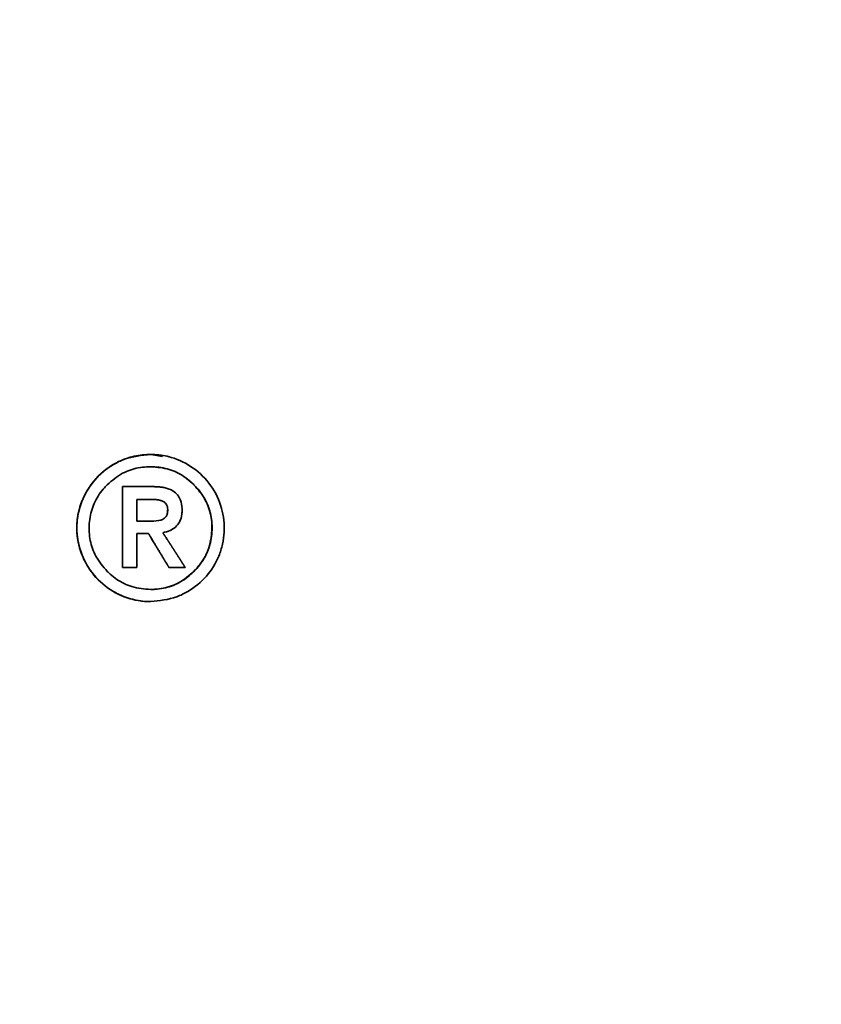
# Paper-space layout 'Blatt2' of a CAD drawing. Units: millimetres. Extents: x 0 to 3360, y 0 to 2376.
# Drawn here: x 1100 to 1104, y 1215 to 1220 of the extents above; entities that cross this region are included whole.
import ezdxf

# ---------------------------------------------------------------- set-up
doc = ezdxf.new("R2010")
doc.units = ezdxf.units.MM

psp = doc.layouts.new('Blatt2')

# ---------------------------------------------------------------- linework, layer by layer
at = {"color": 7, "linetype": 'Continuous', "lineweight": 35, "ltscale": 8}
for p, q in [((1100.3672, 1217.9756), (1100.3675, 1217.9756)), ((1100.4241, 1217.9659), (1100.3675, 1217.9756)), ((1100.3672, 1217.9164), (1100.3675, 1217.9164)), ((1100.2298, 1217.8199), (1100.3799, 1217.8199)), ((1100.2298, 1217.4278), (1100.2298, 1217.8199)), ((1100.2301, 1217.4278), (1100.2301, 1217.8199)), ((1100.5758, 1217.8294), (1100.5761, 1217.8294)), ((1100.2993, 1217.6528), (1100.2993, 1217.7582)), ((1100.2993, 1217.7582), (1100.371, 1217.7582)), ((1100.4498, 1217.709), (1100.4495, 1217.709)), ((1100.362, 1217.6528), (1100.2993, 1217.6528)), ((1100.664, 1217.6194), (1100.6644, 1217.6194)), ((1100.3568, 1217.5925), (1100.2993, 1217.5925)), ((1100.2993, 1217.5925), (1100.2993, 1217.4278)), ((1100.3568, 1217.5925), (1100.3572, 1217.5925)), ((1100.2993, 1217.4278), (1100.2298, 1217.4278)), ((1100.5349, 1217.4278), (1100.456, 1217.4278)), ((1100.5762, 1217.4095), (1100.5766, 1217.4095))]:
    psp.add_line(p, q, dxfattribs=at)
at = {"color": 7, "linetype": 'Continuous', "lineweight": 35, "ltscale": 64}
for centre, radius in [((1084.0506, 1192.6078), 41.7416), ((1083.6091, 1192.6079), 41.2296), ((1083.5764, 1192.6079), 38.9226)]:
    psp.add_circle(centre, radius, dxfattribs=at)
for centre, radius, start, end in [((1083.6255, 1192.5939), 38.8644, 272.94803, 267.05197), ((1083.6062, 1192.6088), 38.3006, 273.76929, 89.97106), ((1083.6106, 1192.5946), 38.2852, 273.7418, 266.2582)]:
    psp.add_arc(centre, radius, start, end, dxfattribs=at)
at = {"color": 7, "linetype": 'Continuous', "lineweight": 35, "ltscale": 8}
for points, knots in [([(1100.367, 1217.2629), (1100.3603, 1217.2631), (1100.3268, 1217.2637), (1100.2533, 1217.2768), (1100.1544, 1217.3239), (1100.0684, 1217.4116), (1100.0248, 1217.5038), (1100.0054, 1217.5999), (1100.0101, 1217.6781), (1100.0384, 1217.7685), (1100.0892, 1217.8539), (1100.1657, 1217.9189), (1100.2598, 1217.9652), (1100.3235, 1217.9714), (1100.3672, 1217.9756)], [0, 0, 0, 0, 0.017899, 0.089918, 0.198781, 0.30631, 0.413195, 0.467444, 0.568327, 0.618901, 0.721001, 0.830291, 0.883505, 1, 1, 1, 1]), ([(1100.3675, 1217.9756), (1100.3609, 1217.9755), (1100.3274, 1217.9751), (1100.2549, 1217.9628), (1100.1578, 1217.9168), (1100.0719, 1217.8314), (1100.0266, 1217.7402), (1100.0061, 1217.6439), (1100.0108, 1217.5463), (1100.0461, 1217.4553), (1100.1023, 1217.3744), (1100.1641, 1217.3212), (1100.2533, 1217.2779), (1100.3175, 1217.2637), (1100.3622, 1217.263), (1100.3673, 1217.2629)], [0, 0, 0, 0, 0.017894, 0.089896, 0.195536, 0.300735, 0.409359, 0.463264, 0.564044, 0.666355, 0.720598, 0.827606, 0.88012, 0.986189, 1, 1, 1, 1]), ([(1100.3672, 1217.9756), (1100.3738, 1217.9755), (1100.4073, 1217.9752), (1100.48, 1217.9625), (1100.577, 1217.9149), (1100.664, 1217.8288), (1100.7079, 1217.7364), (1100.7266, 1217.6386), (1100.7221, 1217.5586), (1100.6932, 1217.4656), (1100.6412, 1217.3819), (1100.565, 1217.3197), (1100.4733, 1217.2742), (1100.41, 1217.2675), (1100.367, 1217.2629)], [0, 0, 0, 0, 0.017942, 0.090174, 0.19646, 0.30349, 0.413546, 0.465597, 0.570771, 0.624293, 0.726885, 0.830524, 0.884992, 1, 1, 1, 1]), ([(1100.3672, 1217.9164), (1100.3605, 1217.9162), (1100.327, 1217.9156), (1100.2803, 1217.9065), (1100.2143, 1217.879), (1100.1804, 1217.8498), (1100.1568, 1217.8294)], [0, 0, 0, 0, 0.085703, 0.431365, 0.603157, 1, 1, 1, 1]), ([(1100.5758, 1217.8294), (1100.571, 1217.8341), (1100.5468, 1217.8574), (1100.5075, 1217.8841), (1100.4417, 1217.9109), (1100.3977, 1217.9141), (1100.3672, 1217.9164)], [0, 0, 0, 0, 0.086299, 0.434386, 0.607402, 1, 1, 1, 1]), ([(1100.3675, 1217.9164), (1100.3742, 1217.9162), (1100.4077, 1217.9156), (1100.4545, 1217.9064), (1100.5197, 1217.8784), (1100.553, 1217.8495), (1100.5761, 1217.8294)], [0, 0, 0, 0, 0.086299, 0.434509, 0.607521, 1, 1, 1, 1]), ([(1100.1568, 1217.8294), (1100.1522, 1217.8246), (1100.129, 1217.8004), (1100.1021, 1217.761), (1100.0767, 1217.6987), (1100.0691, 1217.6543), (1100.0687, 1217.6234), (1100.0686, 1217.6194)], [0, 0, 0, 0, 0.0856674, 0.4310759, 0.6027893, 0.9487978, 1, 1, 1, 1]), ([(1100.3799, 1217.8199), (1100.3807, 1217.8199), (1100.3824, 1217.8199), (1100.3849, 1217.8199), (1100.3874, 1217.8198), (1100.3899, 1217.8198), (1100.3924, 1217.8197), (1100.3945, 1217.8196), (1100.3966, 1217.8195), (1100.3986, 1217.8194), (1100.4007, 1217.8192), (1100.4028, 1217.8191), (1100.4049, 1217.8189), (1100.407, 1217.8188), (1100.409, 1217.8186), (1100.4107, 1217.8184), (1100.4136, 1217.8181), (1100.4223, 1217.817), (1100.4437, 1217.8132), (1100.4725, 1217.8029), (1100.4984, 1217.7811), (1100.5149, 1217.7514), (1100.5191, 1217.7251), (1100.5193, 1217.7089), (1100.5194, 1217.7062)], [0, 0, 0, 0, 0.012146, 0.024292, 0.036438, 0.048584, 0.06073, 0.072876, 0.078949, 0.091095, 0.103241, 0.109314, 0.12146, 0.133606, 0.139679, 0.151825, 0.157898, 0.182191, 0.279472, 0.475826, 0.619622, 0.76365, 0.961347, 1, 1, 1, 1]), ([(1100.664, 1217.6194), (1100.6639, 1217.626), (1100.6633, 1217.6596), (1100.6538, 1217.7064), (1100.6255, 1217.7721), (1100.5962, 1217.8059), (1100.5758, 1217.8294)], [0, 0, 0, 0, 0.0856508, 0.431362, 0.6030428, 1, 1, 1, 1]), ([(1100.5761, 1217.8294), (1100.5808, 1217.8246), (1100.6041, 1217.8005), (1100.6311, 1217.7612), (1100.6565, 1217.6989), (1100.664, 1217.6544), (1100.6643, 1217.6234), (1100.6644, 1217.6194)], [0, 0, 0, 0, 0.085606, 0.43083, 0.602429, 0.948226, 1, 1, 1, 1]), ([(1100.371, 1217.7582), (1100.3718, 1217.7582), (1100.3735, 1217.7582), (1100.376, 1217.7582), (1100.3785, 1217.7581), (1100.381, 1217.758), (1100.3835, 1217.7579), (1100.3859, 1217.7578), (1100.3884, 1217.7576), (1100.3909, 1217.7574), (1100.3934, 1217.7572), (1100.3984, 1217.7566), (1100.4042, 1217.7557), (1100.4094, 1217.7546), (1100.4123, 1217.7539), (1100.4139, 1217.7534), (1100.4155, 1217.7529), (1100.4171, 1217.7524), (1100.4186, 1217.7519), (1100.4202, 1217.7513), (1100.4214, 1217.7509), (1100.4229, 1217.7502), (1100.4244, 1217.7496), (1100.4259, 1217.7488), (1100.427, 1217.7483), (1100.4281, 1217.7477), (1100.4303, 1217.7464), (1100.4358, 1217.7429), (1100.4432, 1217.7353), (1100.4487, 1217.7227), (1100.4492, 1217.7136), (1100.4495, 1217.709)], [0, 0, 0, 0, 0.023757, 0.047514, 0.071271, 0.095028, 0.118785, 0.142543, 0.1663, 0.190057, 0.213815, 0.237572, 0.33266, 0.380186, 0.392065, 0.415824, 0.427702, 0.439581, 0.463341, 0.47522, 0.487099, 0.498978, 0.522739, 0.534618, 0.546497, 0.558377, 0.570256, 0.617834, 0.743583, 0.86718, 1, 1, 1, 1]), ([(1100.3713, 1217.7582), (1100.3721, 1217.7582), (1100.3738, 1217.7582), (1100.3763, 1217.7582), (1100.3788, 1217.7581), (1100.3813, 1217.758), (1100.3838, 1217.7579), (1100.3863, 1217.7578), (1100.3888, 1217.7576), (1100.3913, 1217.7574), (1100.3933, 1217.7572), (1100.3954, 1217.757), (1100.3975, 1217.7567), (1100.3995, 1217.7565), (1100.4016, 1217.7562), (1100.4033, 1217.7559), (1100.4053, 1217.7555), (1100.4073, 1217.7551), (1100.4098, 1217.7546), (1100.4122, 1217.754), (1100.4142, 1217.7534), (1100.4158, 1217.7529), (1100.4174, 1217.7524), (1100.419, 1217.7519), (1100.4205, 1217.7513), (1100.4217, 1217.7509), (1100.4232, 1217.7502), (1100.4248, 1217.7496), (1100.4263, 1217.7488), (1100.4274, 1217.7483), (1100.4285, 1217.7477), (1100.4307, 1217.7464), (1100.4361, 1217.7429), (1100.4435, 1217.7353), (1100.449, 1217.7227), (1100.4495, 1217.7136), (1100.4498, 1217.709)], [0, 0, 0, 0, 0.023756, 0.047513, 0.071269, 0.095026, 0.118783, 0.142539, 0.166296, 0.190053, 0.21381, 0.225688, 0.249445, 0.273202, 0.28508, 0.308837, 0.320716, 0.344473, 0.368231, 0.391989, 0.415748, 0.427626, 0.439505, 0.463264, 0.475142, 0.487021, 0.4989, 0.522661, 0.534539, 0.546418, 0.558297, 0.570176, 0.617753, 0.743519, 0.867129, 1, 1, 1, 1]), ([(1100.4495, 1217.709), (1100.4491, 1217.7022), (1100.4486, 1217.6906), (1100.4421, 1217.6751), (1100.4312, 1217.6638), (1100.4073, 1217.6536), (1100.3831, 1217.6529), (1100.3651, 1217.6528), (1100.362, 1217.6528)], [0, 0, 0, 0, 0.16717, 0.28795, 0.409619, 0.549517, 0.923206, 1, 1, 1, 1]), ([(1100.4498, 1217.709), (1100.4495, 1217.7022), (1100.4489, 1217.6906), (1100.4425, 1217.6751), (1100.4315, 1217.6638), (1100.4076, 1217.6536), (1100.3835, 1217.6529), (1100.3654, 1217.6528), (1100.3624, 1217.6528)], [0, 0, 0, 0, 0.16717, 0.28795, 0.409619, 0.549517, 0.923206, 1, 1, 1, 1]), ([(1100.5194, 1217.7062), (1100.5191, 1217.6995), (1100.5185, 1217.6794), (1100.5096, 1217.6496), (1100.4882, 1217.623), (1100.46, 1217.6052), (1100.4378, 1217.5999), (1100.4254, 1217.597)], [0, 0, 0, 0, 0.126309, 0.380845, 0.570766, 0.760157, 1, 1, 1, 1]), ([(1100.0686, 1217.6194), (1100.0688, 1217.6127), (1100.0694, 1217.5791), (1100.079, 1217.5324), (1100.1074, 1217.4668), (1100.1364, 1217.4329), (1100.1567, 1217.4093)], [0, 0, 0, 0, 0.085724, 0.431743, 0.603553, 1, 1, 1, 1]), ([(1100.4254, 1217.597), (1100.4259, 1217.5963), (1100.4266, 1217.5953), (1100.4278, 1217.5936), (1100.4287, 1217.5922), (1100.4299, 1217.5905), (1100.431, 1217.5888), (1100.4322, 1217.587), (1100.4331, 1217.5856), (1100.4338, 1217.5846), (1100.4345, 1217.5835), (1100.4352, 1217.5825), (1100.4358, 1217.5815), (1100.4365, 1217.5804), (1100.4374, 1217.579), (1100.44, 1217.5752), (1100.4432, 1217.5703), (1100.4461, 1217.5658), (1100.4477, 1217.5633), (1100.4488, 1217.5616), (1100.45, 1217.5598), (1100.4511, 1217.5581), (1100.452, 1217.5567), (1100.4531, 1217.5549), (1100.4543, 1217.5532), (1100.4554, 1217.5514), (1100.4565, 1217.5497), (1100.4577, 1217.5479), (1100.4588, 1217.5462), (1100.4599, 1217.5444), (1100.4611, 1217.5427), (1100.4622, 1217.541), (1100.4633, 1217.5392), (1100.4645, 1217.5375), (1100.4658, 1217.5354), (1100.4672, 1217.5333), (1100.4683, 1217.5315), (1100.4694, 1217.5298), (1100.4706, 1217.528), (1100.4719, 1217.5259), (1100.4733, 1217.5238), (1100.4744, 1217.522), (1100.4755, 1217.5203), (1100.4767, 1217.5185), (1100.478, 1217.5164), (1100.4794, 1217.5143), (1100.4805, 1217.5126), (1100.4816, 1217.5108), (1100.4827, 1217.5091), (1100.4841, 1217.507), (1100.4854, 1217.5049), (1100.4868, 1217.5028), (1100.4879, 1217.501), (1100.489, 1217.4993), (1100.4902, 1217.4975), (1100.4915, 1217.4954), (1100.4927, 1217.4937), (1100.4938, 1217.4919), (1100.4949, 1217.4902), (1100.4963, 1217.4881), (1100.4974, 1217.4863), (1100.4985, 1217.4846), (1100.4996, 1217.4828), (1100.501, 1217.4807), (1100.5021, 1217.4789), (1100.5032, 1217.4772), (1100.5044, 1217.4754), (1100.5055, 1217.4737), (1100.5066, 1217.4719), (1100.5075, 1217.4705), (1100.5086, 1217.4688), (1100.5098, 1217.467), (1100.5109, 1217.4653), (1100.512, 1217.4635), (1100.5129, 1217.4621), (1100.5138, 1217.4607), (1100.5147, 1217.4593), (1100.5156, 1217.4579), (1100.5167, 1217.4562), (1100.5176, 1217.4548), (1100.5192, 1217.4523), (1100.5208, 1217.4498), (1100.5223, 1217.4474), (1100.5235, 1217.4456), (1100.5244, 1217.4442), (1100.5253, 1217.4428), (1100.5259, 1217.4418), (1100.5266, 1217.4407), (1100.5273, 1217.4397), (1100.5282, 1217.4383), (1100.5291, 1217.4369), (1100.5302, 1217.4351), (1100.5311, 1217.4337), (1100.532, 1217.4323), (1100.5327, 1217.4312), (1100.5334, 1217.4302), (1100.5339, 1217.4293), (1100.5344, 1217.4286), (1100.5346, 1217.4282), (1100.5348, 1217.428), (1100.5349, 1217.4278)], [0, 0, 0, 0, 0.012409, 0.018612, 0.031016, 0.037219, 0.049623, 0.062028, 0.06823, 0.074432, 0.080635, 0.086837, 0.093039, 0.099242, 0.105444, 0.117849, 0.167467, 0.192276, 0.198479, 0.210883, 0.223288, 0.22949, 0.241895, 0.248097, 0.260502, 0.272906, 0.279108, 0.291513, 0.303918, 0.31012, 0.322525, 0.334929, 0.341131, 0.353536, 0.365941, 0.378345, 0.39075, 0.396952, 0.409357, 0.421761, 0.434166, 0.446571, 0.452773, 0.465177, 0.477582, 0.489987, 0.502391, 0.508594, 0.520998, 0.533403, 0.545807, 0.558212, 0.570617, 0.576819, 0.589223, 0.601628, 0.614033, 0.620235, 0.63264, 0.645044, 0.657449, 0.663651, 0.676056, 0.68846, 0.700865, 0.707067, 0.719472, 0.731876, 0.738079, 0.750483, 0.756686, 0.76909, 0.781495, 0.787697, 0.800102, 0.806304, 0.812506, 0.824911, 0.831113, 0.843518, 0.84972, 0.874529, 0.886934, 0.893136, 0.905541, 0.911743, 0.917945, 0.924148, 0.93035, 0.936552, 0.948957, 0.955159, 0.967564, 0.973766, 0.979968, 0.986171, 0.992373, 0.996187, 0.998093, 1, 1, 1, 1]), ([(1100.5762, 1217.4095), (1100.5809, 1217.4143), (1100.6043, 1217.4384), (1100.631, 1217.4778), (1100.6582, 1217.5439), (1100.6616, 1217.5884), (1100.664, 1217.6194)], [0, 0, 0, 0, 0.085796, 0.431901, 0.603882, 1, 1, 1, 1]), ([(1100.6644, 1217.6194), (1100.6642, 1217.6127), (1100.6636, 1217.5791), (1100.6542, 1217.5324), (1100.6261, 1217.4667), (1100.5969, 1217.433), (1100.5766, 1217.4095)], [0, 0, 0, 0, 0.085796, 0.431982, 0.60396, 1, 1, 1, 1]), ([(1100.456, 1217.4278), (1100.456, 1217.4279), (1100.4557, 1217.4284), (1100.4552, 1217.4292), (1100.4545, 1217.4302), (1100.4539, 1217.4313), (1100.453, 1217.4327), (1100.4521, 1217.4342), (1100.4511, 1217.4359), (1100.45, 1217.4377), (1100.4489, 1217.4395), (1100.448, 1217.4409), (1100.4474, 1217.442), (1100.4467, 1217.443), (1100.4458, 1217.4445), (1100.4435, 1217.4484), (1100.4408, 1217.4526), (1100.4385, 1217.4565), (1100.4374, 1217.4583), (1100.4365, 1217.4597), (1100.435, 1217.4622), (1100.4335, 1217.4647), (1100.4317, 1217.4676), (1100.4306, 1217.4693), (1100.4296, 1217.4711), (1100.4287, 1217.4725), (1100.4276, 1217.4743), (1100.4265, 1217.4761), (1100.4254, 1217.4779), (1100.4244, 1217.4797), (1100.4233, 1217.4814), (1100.4222, 1217.4832), (1100.4211, 1217.485), (1100.42, 1217.4868), (1100.4187, 1217.4889), (1100.4176, 1217.4907), (1100.4166, 1217.4925), (1100.4155, 1217.4943), (1100.4142, 1217.4964), (1100.4131, 1217.4982), (1100.412, 1217.4999), (1100.4109, 1217.5017), (1100.4096, 1217.5039), (1100.4085, 1217.5056), (1100.4075, 1217.5074), (1100.4064, 1217.5092), (1100.4051, 1217.5113), (1100.404, 1217.5131), (1100.4029, 1217.5149), (1100.4018, 1217.5167), (1100.4006, 1217.5188), (1100.3995, 1217.5206), (1100.3984, 1217.5224), (1100.3973, 1217.5242), (1100.396, 1217.5263), (1100.3949, 1217.5281), (1100.3939, 1217.5299), (1100.3928, 1217.5317), (1100.3915, 1217.5338), (1100.3904, 1217.5356), (1100.3893, 1217.5374), (1100.3883, 1217.5391), (1100.3872, 1217.5409), (1100.3861, 1217.5427), (1100.3852, 1217.5441), (1100.3837, 1217.5466), (1100.3792, 1217.5541), (1100.3732, 1217.5641), (1100.3679, 1217.5731), (1100.3658, 1217.5767), (1100.3652, 1217.5777), (1100.3645, 1217.5788), (1100.3639, 1217.5799), (1100.3631, 1217.5813), (1100.362, 1217.5831), (1100.361, 1217.5849), (1100.3601, 1217.5864), (1100.3595, 1217.5875), (1100.3589, 1217.5886), (1100.3583, 1217.5897), (1100.3576, 1217.591), (1100.3571, 1217.5919), (1100.3568, 1217.5925)], [0, 0, 0, 0, 0.0016253, 0.0081266, 0.0146278, 0.0211291, 0.0276303, 0.0406328, 0.0471341, 0.0601366, 0.0731391, 0.0796404, 0.0861416, 0.0926429, 0.0991441, 0.1121466, 0.1641567, 0.1771592, 0.1836605, 0.196663, 0.2031642, 0.2291692, 0.2421718, 0.2551743, 0.2616755, 0.274678, 0.2811793, 0.2941818, 0.3071843, 0.3136856, 0.3266881, 0.3396906, 0.3461918, 0.3591943, 0.3721969, 0.3851994, 0.3917006, 0.4047031, 0.4177056, 0.4307081, 0.4372094, 0.4502119, 0.4632144, 0.4762169, 0.4827182, 0.4957207, 0.5087232, 0.5217257, 0.528227, 0.5412295, 0.554232, 0.5672345, 0.5737358, 0.5867383, 0.5997408, 0.6127433, 0.6192445, 0.6322471, 0.6452496, 0.6582521, 0.6647533, 0.6777558, 0.6907583, 0.6972596, 0.7102621, 0.7167634, 0.7427684, 0.8467886, 0.8987988, 0.9053, 0.9118013, 0.9183025, 0.9248038, 0.931305, 0.9443076, 0.9573101, 0.9638114, 0.9703126, 0.9768139, 0.9833152, 0.9898166, 1, 1, 1, 1]), ([(1100.4564, 1217.4278), (1100.4563, 1217.4279), (1100.456, 1217.4284), (1100.4555, 1217.4292), (1100.4549, 1217.4302), (1100.4542, 1217.4313), (1100.4534, 1217.4327), (1100.4525, 1217.4342), (1100.4514, 1217.4359), (1100.4503, 1217.4377), (1100.449, 1217.4398), (1100.4477, 1217.442), (1100.4464, 1217.4441), (1100.4447, 1217.4469), (1100.4425, 1217.4505), (1100.4403, 1217.4541), (1100.4382, 1217.4576), (1100.4364, 1217.4605), (1100.4342, 1217.464), (1100.4325, 1217.4669), (1100.4303, 1217.4704), (1100.4282, 1217.474), (1100.426, 1217.4775), (1100.4238, 1217.4811), (1100.4217, 1217.4846), (1100.4195, 1217.4882), (1100.4173, 1217.4918), (1100.4152, 1217.4953), (1100.4126, 1217.4996), (1100.4104, 1217.5032), (1100.4082, 1217.5067), (1100.4061, 1217.5103), (1100.4035, 1217.5145), (1100.4013, 1217.5181), (1100.3992, 1217.5217), (1100.397, 1217.5252), (1100.3944, 1217.5295), (1100.3923, 1217.5331), (1100.3901, 1217.5366), (1100.388, 1217.5402), (1100.3858, 1217.5438), (1100.3837, 1217.5473), (1100.3819, 1217.5502), (1100.3798, 1217.5538), (1100.3781, 1217.5566), (1100.3759, 1217.5602), (1100.3729, 1217.5652), (1100.3695, 1217.5709), (1100.3666, 1217.576), (1100.3649, 1217.5788), (1100.3636, 1217.581), (1100.3623, 1217.5831), (1100.3613, 1217.5849), (1100.3605, 1217.5864), (1100.3599, 1217.5875), (1100.3592, 1217.5886), (1100.3586, 1217.5897), (1100.3579, 1217.591), (1100.3575, 1217.5919), (1100.3572, 1217.5925)], [0, 0, 0, 0, 0.001625, 0.008127, 0.014628, 0.021129, 0.02763, 0.040633, 0.047134, 0.060137, 0.073139, 0.086142, 0.099144, 0.112147, 0.138152, 0.164157, 0.177159, 0.203164, 0.216167, 0.242172, 0.255174, 0.281179, 0.307184, 0.320187, 0.346192, 0.372197, 0.385199, 0.411204, 0.437209, 0.463214, 0.476217, 0.502222, 0.528227, 0.554232, 0.567234, 0.593239, 0.619244, 0.64525, 0.658252, 0.684257, 0.710262, 0.723265, 0.74927, 0.762272, 0.788277, 0.80128, 0.827285, 0.879295, 0.9053, 0.918302, 0.931305, 0.944307, 0.95731, 0.963811, 0.970312, 0.976814, 0.983315, 0.989816, 1, 1, 1, 1]), ([(1100.1567, 1217.4093), (1100.1615, 1217.4046), (1100.1855, 1217.3812), (1100.2251, 1217.3547), (1100.2915, 1217.3278), (1100.336, 1217.3244), (1100.3672, 1217.3221)], [0, 0, 0, 0, 0.085624, 0.43116, 0.602785, 1, 1, 1, 1]), ([(1100.3672, 1217.3221), (1100.3738, 1217.3222), (1100.4074, 1217.3228), (1100.4541, 1217.3321), (1100.5195, 1217.3604), (1100.5529, 1217.3894), (1100.5762, 1217.4095)], [0, 0, 0, 0, 0.086078, 0.433494, 0.606047, 1, 1, 1, 1]), ([(1100.5766, 1217.4095), (1100.5718, 1217.4049), (1100.5476, 1217.3817), (1100.5083, 1217.3547), (1100.4458, 1217.3295), (1100.4017, 1217.3224), (1100.3712, 1217.3221), (1100.3675, 1217.3221)], [0, 0, 0, 0, 0.086038, 0.432977, 0.60546, 0.953022, 1, 1, 1, 1])]:
    psp.add_open_spline(points, degree=3, knots=knots, dxfattribs=at)

doc.saveas('drawing.dxf')
